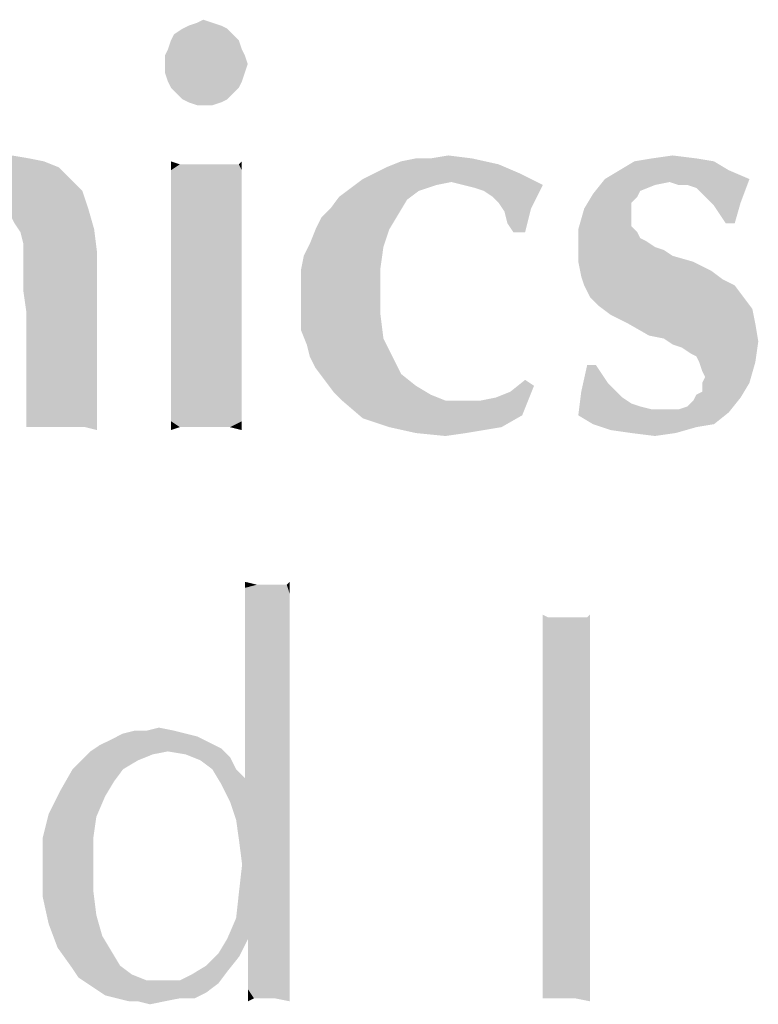
# Model space of a CAD drawing. Units: inches. Extents: x 0.1 to 10.4, y 0.1 to 7.5.
# Drawn here: x 2.7 to 2.8, y 0.4 to 0.5 of the extents above; entities that cross this region are included whole.
import ezdxf

# ---------------------------------------------------------------- set-up
doc = ezdxf.new("R2010")
doc.units = ezdxf.units.IN
doc.header["$LTSCALE"] = 0.605
doc.header["$MEASUREMENT"] = 0
doc.layers.add('Boarder', color=7, linetype='CONTINUOUS', lineweight=30)

msp = doc.modelspace()

# ---------------------------------------------------------------- linework, layer by layer
at = {"layer": 'Boarder', "lineweight": 15}
for points in [[(2.76515, 0.50469), (2.76034, 0.50432), (2.76108, 0.50469)], [(2.76034, 0.50432), (2.76515, 0.50469), (2.76589, 0.50432)], [(2.76404, 0.50506), (2.76108, 0.50469), (2.76219, 0.50506)], [(2.76108, 0.50469), (2.76404, 0.50506), (2.76515, 0.50469)], [(2.76219, 0.50506), (2.76293, 0.50543), (2.76404, 0.50506)], [(2.76663, 0.50358), (2.75886, 0.50284), (2.75923, 0.50358)], [(2.75886, 0.50284), (2.76663, 0.50358), (2.76737, 0.50284)], [(2.76589, 0.50432), (2.75923, 0.50358), (2.76034, 0.50432)], [(2.75923, 0.50358), (2.76589, 0.50432), (2.76663, 0.50358)], [(2.76737, 0.50284), (2.75849, 0.50173), (2.75886, 0.50284)], [(2.75849, 0.50173), (2.76737, 0.50284), (2.76774, 0.50173)], [(2.76774, 0.50173), (2.75812, 0.50099), (2.75849, 0.50173)], [(2.75812, 0.50099), (2.76774, 0.50173), (2.76811, 0.50099)], [(2.76811, 0.50099), (2.75812, 0.49988), (2.75812, 0.50099)], [(2.75812, 0.49988), (2.76811, 0.50099), (2.76848, 0.49988)], [(2.76848, 0.49988), (2.75812, 0.49877), (2.75812, 0.49988)], [(2.75812, 0.49877), (2.76848, 0.49988), (2.76811, 0.49877)], [(2.76811, 0.49877), (2.75849, 0.49766), (2.75812, 0.49877)], [(2.75849, 0.49766), (2.76811, 0.49877), (2.76774, 0.49766)], [(2.76774, 0.49766), (2.75886, 0.49692), (2.75849, 0.49766)], [(2.75886, 0.49692), (2.76774, 0.49766), (2.76737, 0.49692)], [(2.76737, 0.49692), (2.7596, 0.49618), (2.75886, 0.49692)], [(2.7596, 0.49618), (2.76737, 0.49692), (2.76663, 0.49618)], [(2.76663, 0.49618), (2.76034, 0.49544), (2.7596, 0.49618)], [(2.76034, 0.49544), (2.76663, 0.49618), (2.76589, 0.49544)], [(2.76589, 0.49544), (2.76108, 0.49507), (2.76034, 0.49544)], [(2.76108, 0.49507), (2.76589, 0.49544), (2.76515, 0.49507)], [(2.76515, 0.49507), (2.76219, 0.4947), (2.76108, 0.49507)], [(2.7633, 0.4947), (2.76219, 0.4947), (2.76515, 0.49507)], [(2.7633, 0.4947), (2.76515, 0.49507), (2.76404, 0.4947)], [(2.73297, 0.48694), (2.73445, 0.48731), (2.74295, 0.48768)], [(2.73297, 0.48694), (2.74295, 0.48768), (2.7448, 0.48694)], [(2.74111, 0.48805), (2.74295, 0.48768), (2.73445, 0.48731)], [(2.73704, 0.48805), (2.74111, 0.48805), (2.73445, 0.48731)], [(2.73704, 0.48805), (2.73889, 0.48842), (2.74111, 0.48805)], [(2.75997, 0.48731), (2.75886, 0.48657), (2.75886, 0.48768)], [(2.767, 0.48731), (2.76737, 0.48731), (2.75886, 0.48657)], [(2.76663, 0.48731), (2.767, 0.48731), (2.75886, 0.48657)], [(2.76589, 0.48731), (2.76663, 0.48731), (2.75886, 0.48657)], [(2.76441, 0.48731), (2.76589, 0.48731), (2.75886, 0.48657)], [(2.76293, 0.48731), (2.76441, 0.48731), (2.75886, 0.48657)], [(2.76219, 0.48731), (2.76293, 0.48731), (2.75886, 0.48657)], [(2.76108, 0.48731), (2.76219, 0.48731), (2.75886, 0.48657)], [(2.75997, 0.48731), (2.76108, 0.48731), (2.75886, 0.48657)], [(2.76774, 0.48657), (2.75886, 0.48657), (2.76737, 0.48731)], [(2.76737, 0.48731), (2.76774, 0.48768), (2.76774, 0.48657)], [(2.78438, 0.4862), (2.78586, 0.48694), (2.79992, 0.48731)], [(2.78438, 0.4862), (2.79992, 0.48731), (2.80251, 0.4862)], [(2.79992, 0.48731), (2.78586, 0.48694), (2.78771, 0.48768)], [(2.79141, 0.48805), (2.79659, 0.48805), (2.78771, 0.48768)], [(2.79141, 0.48805), (2.78771, 0.48768), (2.78956, 0.48805)], [(2.78771, 0.48768), (2.79659, 0.48805), (2.79992, 0.48731)], [(2.79141, 0.48805), (2.79363, 0.48842), (2.79659, 0.48805)], [(2.82692, 0.48768), (2.81509, 0.48657), (2.81693, 0.48768)], [(2.81509, 0.48657), (2.82692, 0.48768), (2.82877, 0.48657)], [(2.8247, 0.48805), (2.81693, 0.48768), (2.81915, 0.48805)], [(2.81693, 0.48768), (2.8247, 0.48805), (2.82692, 0.48768)], [(2.81915, 0.48805), (2.82174, 0.48842), (2.8247, 0.48805)], [(2.74628, 0.48546), (2.73038, 0.48509), (2.73186, 0.4862)], [(2.7448, 0.48694), (2.73186, 0.4862), (2.73297, 0.48694)], [(2.73186, 0.4862), (2.7448, 0.48694), (2.74628, 0.48546)], [(2.76774, 0.48657), (2.75886, 0.48546), (2.75886, 0.48657)], [(2.75886, 0.48546), (2.76774, 0.48657), (2.76774, 0.48509)], [(2.80251, 0.4862), (2.7829, 0.48546), (2.78438, 0.4862)], [(2.794, 0.48509), (2.7829, 0.48546), (2.80251, 0.4862)], [(2.79548, 0.48472), (2.794, 0.48509), (2.80251, 0.4862)], [(2.79548, 0.48472), (2.80251, 0.4862), (2.80547, 0.48472)], [(2.82877, 0.48657), (2.81324, 0.48546), (2.81509, 0.48657)], [(2.81324, 0.48546), (2.82877, 0.48657), (2.83136, 0.48546)], [(2.72927, 0.48398), (2.73038, 0.48509), (2.74628, 0.48546)], [(2.72927, 0.48398), (2.74628, 0.48546), (2.74776, 0.48398)], [(2.76774, 0.48509), (2.75886, 0.48398), (2.75886, 0.48546)], [(2.75886, 0.48398), (2.76774, 0.48509), (2.76774, 0.48361)], [(2.794, 0.48509), (2.78142, 0.48435), (2.7829, 0.48546)], [(2.794, 0.48509), (2.79215, 0.48472), (2.78142, 0.48435)], [(2.82137, 0.48509), (2.81176, 0.48361), (2.81324, 0.48546)], [(2.82137, 0.48509), (2.81952, 0.48472), (2.81176, 0.48361)], [(2.81324, 0.48546), (2.83136, 0.48546), (2.82137, 0.48509)], [(2.82248, 0.48472), (2.82137, 0.48509), (2.83136, 0.48546)], [(2.82359, 0.48472), (2.82248, 0.48472), (2.83136, 0.48546)], [(2.8247, 0.48435), (2.82359, 0.48472), (2.83136, 0.48546)], [(2.82544, 0.48361), (2.8247, 0.48435), (2.83136, 0.48546)], [(2.82618, 0.48287), (2.82544, 0.48361), (2.83136, 0.48546)], [(2.82618, 0.48287), (2.83136, 0.48546), (2.83025, 0.4825)], [(2.74776, 0.48398), (2.72853, 0.48287), (2.72927, 0.48398)], [(2.73482, 0.4825), (2.72853, 0.48287), (2.74776, 0.48398)], [(2.73593, 0.48213), (2.73482, 0.4825), (2.74776, 0.48398)], [(2.73704, 0.48176), (2.73593, 0.48213), (2.74776, 0.48398)], [(2.73704, 0.48176), (2.74776, 0.48398), (2.7485, 0.48176)], [(2.76774, 0.48361), (2.75886, 0.48213), (2.75886, 0.48398)], [(2.75886, 0.48213), (2.76774, 0.48361), (2.76774, 0.48139)], [(2.78993, 0.48398), (2.77994, 0.48324), (2.78142, 0.48435)], [(2.77994, 0.48324), (2.78993, 0.48398), (2.78845, 0.48287)], [(2.78142, 0.48435), (2.79215, 0.48472), (2.78993, 0.48398)], [(2.80547, 0.48472), (2.79696, 0.48435), (2.79548, 0.48472)], [(2.79807, 0.48398), (2.79696, 0.48435), (2.80547, 0.48472)], [(2.79918, 0.48324), (2.79807, 0.48398), (2.80547, 0.48472)], [(2.79992, 0.4825), (2.79918, 0.48324), (2.80547, 0.48472)], [(2.79992, 0.4825), (2.80547, 0.48472), (2.80399, 0.48176)], [(2.8173, 0.48324), (2.81065, 0.48176), (2.81176, 0.48361)], [(2.81952, 0.48472), (2.81767, 0.48398), (2.81176, 0.48361)], [(2.81176, 0.48361), (2.81767, 0.48398), (2.8173, 0.48324)], [(2.78845, 0.48287), (2.77884, 0.48176), (2.77994, 0.48324)], [(2.77884, 0.48176), (2.78845, 0.48287), (2.78734, 0.48102)], [(2.80399, 0.48176), (2.80066, 0.48139), (2.79992, 0.4825)], [(2.8173, 0.48324), (2.81656, 0.4825), (2.81065, 0.48176)], [(2.81065, 0.48176), (2.81656, 0.4825), (2.81656, 0.48176)], [(2.83025, 0.4825), (2.82692, 0.48213), (2.82618, 0.48287)], [(2.82766, 0.48102), (2.82692, 0.48213), (2.83025, 0.4825)], [(2.8284, 0.47991), (2.82766, 0.48102), (2.83025, 0.4825)], [(2.8284, 0.47991), (2.83025, 0.4825), (2.82951, 0.47991)], [(2.7485, 0.48176), (2.73778, 0.48139), (2.73704, 0.48176)], [(2.73889, 0.48065), (2.73778, 0.48139), (2.7485, 0.48176)], [(2.73926, 0.47991), (2.73889, 0.48065), (2.7485, 0.48176)], [(2.73926, 0.47991), (2.7485, 0.48176), (2.74924, 0.47917)], [(2.76774, 0.48139), (2.75886, 0.47991), (2.75886, 0.48213)], [(2.75886, 0.47991), (2.76774, 0.48139), (2.76774, 0.47917)], [(2.78734, 0.48102), (2.77773, 0.48065), (2.77884, 0.48176)], [(2.80103, 0.47991), (2.80066, 0.48139), (2.80399, 0.48176)], [(2.80177, 0.4788), (2.80103, 0.47991), (2.80399, 0.48176)], [(2.80177, 0.4788), (2.80399, 0.48176), (2.80325, 0.4788)], [(2.81656, 0.48176), (2.81656, 0.48102), (2.80991, 0.47917)], [(2.81656, 0.48176), (2.80991, 0.47917), (2.81065, 0.48176)], [(2.74924, 0.47917), (2.74, 0.4788), (2.73926, 0.47991)], [(2.76774, 0.47917), (2.75886, 0.47732), (2.75886, 0.47991)], [(2.77699, 0.47917), (2.77773, 0.48065), (2.78734, 0.48102)], [(2.77699, 0.47917), (2.78734, 0.48102), (2.78623, 0.47917)], [(2.81656, 0.48102), (2.81656, 0.48028), (2.80991, 0.47917)], [(2.81656, 0.48028), (2.81656, 0.47954), (2.80991, 0.47917)], [(2.74037, 0.47732), (2.74, 0.4788), (2.74924, 0.47917)], [(2.74037, 0.47732), (2.74924, 0.47917), (2.74961, 0.47621)], [(2.75886, 0.47732), (2.76774, 0.47917), (2.76774, 0.47695)], [(2.78623, 0.47917), (2.77625, 0.47732), (2.77699, 0.47917)], [(2.77625, 0.47732), (2.78623, 0.47917), (2.78549, 0.47695)], [(2.80991, 0.47917), (2.81656, 0.47954), (2.8173, 0.4788)], [(2.8173, 0.4788), (2.80991, 0.47658), (2.80991, 0.47917)], [(2.8173, 0.4788), (2.81767, 0.47806), (2.80991, 0.47658)], [(2.81767, 0.47806), (2.81841, 0.47769), (2.80991, 0.47658)], [(2.81841, 0.47769), (2.81952, 0.47695), (2.80991, 0.47658)], [(2.74961, 0.47621), (2.74037, 0.47584), (2.74037, 0.47732)], [(2.74037, 0.4751), (2.74037, 0.47584), (2.74961, 0.47621)], [(2.74037, 0.47362), (2.74037, 0.4751), (2.74961, 0.47621)], [(2.74037, 0.4714), (2.74037, 0.47362), (2.74961, 0.47621)], [(2.74074, 0.46881), (2.74037, 0.4714), (2.74961, 0.47621)], [(2.74074, 0.46622), (2.74074, 0.46881), (2.74961, 0.47621)], [(2.74074, 0.46622), (2.74961, 0.47621), (2.74961, 0.46622)], [(2.76774, 0.47695), (2.75886, 0.47436), (2.75886, 0.47732)], [(2.75886, 0.47436), (2.76774, 0.47695), (2.76774, 0.47436)], [(2.78549, 0.47695), (2.77551, 0.47584), (2.77625, 0.47732)], [(2.77551, 0.47584), (2.78549, 0.47695), (2.78512, 0.47436)], [(2.80991, 0.47658), (2.81952, 0.47695), (2.82063, 0.47658)], [(2.82063, 0.47658), (2.82174, 0.47584), (2.80991, 0.4751)], [(2.82063, 0.47658), (2.80991, 0.4751), (2.80991, 0.47658)], [(2.78512, 0.47436), (2.77514, 0.47399), (2.77551, 0.47584)], [(2.80991, 0.4751), (2.82174, 0.47584), (2.82433, 0.4751)], [(2.82433, 0.4751), (2.81028, 0.47325), (2.80991, 0.4751)], [(2.82433, 0.4751), (2.82655, 0.47399), (2.81028, 0.47325)], [(2.76774, 0.47436), (2.75886, 0.47103), (2.75886, 0.47436)], [(2.75886, 0.47103), (2.76774, 0.47436), (2.76774, 0.47103)], [(2.77514, 0.47214), (2.77514, 0.47399), (2.78512, 0.47436)], [(2.77514, 0.47214), (2.78512, 0.47436), (2.78512, 0.4714)], [(2.81028, 0.47325), (2.82655, 0.47399), (2.82803, 0.47288)], [(2.82803, 0.47288), (2.81065, 0.47214), (2.81028, 0.47325)], [(2.81065, 0.47214), (2.82803, 0.47288), (2.82951, 0.47214)], [(2.78512, 0.4714), (2.77514, 0.47029), (2.77514, 0.47214)], [(2.77514, 0.46844), (2.77514, 0.47029), (2.78512, 0.4714)], [(2.77514, 0.46844), (2.78512, 0.4714), (2.78512, 0.46844)], [(2.82951, 0.47214), (2.81139, 0.47066), (2.81065, 0.47214)], [(2.81139, 0.47066), (2.82951, 0.47214), (2.83062, 0.47066)], [(2.76774, 0.47103), (2.75886, 0.46807), (2.75886, 0.47103)], [(2.75886, 0.46807), (2.76774, 0.47103), (2.76774, 0.46807)], [(2.83062, 0.47066), (2.8125, 0.46955), (2.81139, 0.47066)], [(2.8125, 0.46955), (2.83062, 0.47066), (2.83173, 0.46918)], [(2.83173, 0.46918), (2.81398, 0.46844), (2.8125, 0.46955)], [(2.8162, 0.46733), (2.81398, 0.46844), (2.83173, 0.46918)], [(2.8162, 0.46733), (2.83173, 0.46918), (2.8321, 0.46733)], [(2.76774, 0.46807), (2.75886, 0.46548), (2.75886, 0.46807)], [(2.75886, 0.46548), (2.76774, 0.46807), (2.76774, 0.46511)], [(2.78512, 0.46844), (2.77514, 0.46659), (2.77514, 0.46844)], [(2.77514, 0.46659), (2.78512, 0.46844), (2.78549, 0.46548)], [(2.78549, 0.46548), (2.77588, 0.46474), (2.77514, 0.46659)], [(2.8321, 0.46733), (2.81878, 0.46585), (2.8162, 0.46733)], [(2.82063, 0.46548), (2.81878, 0.46585), (2.8321, 0.46733)], [(2.82063, 0.46548), (2.8321, 0.46733), (2.83247, 0.46511)], [(2.74961, 0.46622), (2.74074, 0.46363), (2.74074, 0.46622)], [(2.74074, 0.46363), (2.74961, 0.46622), (2.74961, 0.46215)], [(2.76774, 0.46511), (2.75886, 0.46289), (2.75886, 0.46548)], [(2.75886, 0.46289), (2.76774, 0.46511), (2.76774, 0.46289)], [(2.77625, 0.46326), (2.77588, 0.46474), (2.78549, 0.46548)], [(2.77625, 0.46326), (2.78549, 0.46548), (2.7866, 0.46326)], [(2.83247, 0.46511), (2.82174, 0.46474), (2.82063, 0.46548)], [(2.82285, 0.46437), (2.82174, 0.46474), (2.83247, 0.46511)], [(2.82396, 0.46363), (2.82285, 0.46437), (2.83247, 0.46511)], [(2.8247, 0.46326), (2.82396, 0.46363), (2.83247, 0.46511)], [(2.82507, 0.46252), (2.8247, 0.46326), (2.83247, 0.46511)], [(2.82507, 0.46252), (2.83247, 0.46511), (2.8321, 0.46252)], [(2.74961, 0.46215), (2.74074, 0.46104), (2.74074, 0.46363)], [(2.76774, 0.46289), (2.75886, 0.46067), (2.75886, 0.46289)], [(2.75886, 0.46067), (2.76774, 0.46289), (2.76774, 0.4603)], [(2.7866, 0.46326), (2.77699, 0.46178), (2.77625, 0.46326)], [(2.77699, 0.46178), (2.7866, 0.46326), (2.78771, 0.46104)], [(2.74074, 0.45919), (2.74074, 0.46104), (2.74961, 0.46215)], [(2.74074, 0.45919), (2.74961, 0.46215), (2.74961, 0.45882)], [(2.78771, 0.46104), (2.7781, 0.4603), (2.77699, 0.46178)], [(2.81213, 0.46215), (2.81361, 0.45993), (2.81028, 0.45882)], [(2.81213, 0.46215), (2.81028, 0.45882), (2.81102, 0.46215)], [(2.8321, 0.46252), (2.82544, 0.46141), (2.82507, 0.46252)], [(2.82581, 0.46067), (2.82544, 0.46141), (2.8321, 0.46252)], [(2.82544, 0.45993), (2.82581, 0.46067), (2.8321, 0.46252)], [(2.82544, 0.45993), (2.8321, 0.46252), (2.83136, 0.45993)], [(2.76774, 0.4603), (2.75886, 0.45845), (2.75886, 0.46067)], [(2.75886, 0.45845), (2.76774, 0.4603), (2.76774, 0.45845)], [(2.7781, 0.4603), (2.78771, 0.46104), (2.78956, 0.45956)], [(2.78956, 0.45956), (2.77921, 0.45882), (2.7781, 0.4603)], [(2.80436, 0.45956), (2.8014, 0.45882), (2.80325, 0.4603)], [(2.74961, 0.45882), (2.74074, 0.45734), (2.74074, 0.45919)], [(2.77921, 0.45882), (2.78956, 0.45956), (2.79141, 0.45845)], [(2.79955, 0.45808), (2.8014, 0.45882), (2.80436, 0.45956)], [(2.79955, 0.45808), (2.80436, 0.45956), (2.80288, 0.45586)], [(2.81028, 0.45882), (2.81361, 0.45993), (2.81546, 0.45808)], [(2.8247, 0.45845), (2.82544, 0.45882), (2.83136, 0.45993)], [(2.8247, 0.45845), (2.83136, 0.45993), (2.83025, 0.45808)], [(2.83136, 0.45993), (2.82544, 0.45882), (2.82544, 0.45993)], [(2.74074, 0.45586), (2.74074, 0.45734), (2.74961, 0.45882)], [(2.74074, 0.45586), (2.74961, 0.45882), (2.74961, 0.45586)], [(2.76774, 0.45845), (2.75886, 0.4566), (2.75886, 0.45845)], [(2.75886, 0.4566), (2.76774, 0.45845), (2.76774, 0.4566)], [(2.79141, 0.45845), (2.78031, 0.45771), (2.77921, 0.45882)], [(2.78031, 0.45771), (2.79141, 0.45845), (2.79326, 0.45771)], [(2.79326, 0.45771), (2.7829, 0.45549), (2.78031, 0.45771)], [(2.7977, 0.45771), (2.80288, 0.45586), (2.7829, 0.45549)], [(2.79548, 0.45771), (2.7977, 0.45771), (2.7829, 0.45549)], [(2.79326, 0.45771), (2.79548, 0.45771), (2.7829, 0.45549)], [(2.80288, 0.45586), (2.7977, 0.45771), (2.79955, 0.45808)], [(2.81546, 0.45808), (2.80991, 0.45586), (2.81028, 0.45882)], [(2.81546, 0.45808), (2.81656, 0.45734), (2.80991, 0.45586)], [(2.82248, 0.4566), (2.82359, 0.45697), (2.83025, 0.45808)], [(2.82248, 0.4566), (2.83025, 0.45808), (2.82877, 0.45623)], [(2.82359, 0.45697), (2.82433, 0.45771), (2.83025, 0.45808)], [(2.83025, 0.45808), (2.82433, 0.45771), (2.8247, 0.45845)], [(2.76774, 0.4566), (2.75886, 0.45512), (2.75886, 0.4566)], [(2.75886, 0.45512), (2.76774, 0.4566), (2.76774, 0.45512)], [(2.81656, 0.45734), (2.81767, 0.45697), (2.80991, 0.45586)], [(2.81767, 0.45697), (2.81915, 0.4566), (2.80991, 0.45586)], [(2.82248, 0.4566), (2.82877, 0.45623), (2.80991, 0.45586)], [(2.82174, 0.4566), (2.82248, 0.4566), (2.80991, 0.45586)], [(2.82063, 0.4566), (2.82174, 0.4566), (2.80991, 0.45586)], [(2.81915, 0.4566), (2.82063, 0.4566), (2.80991, 0.45586)], [(2.74961, 0.45586), (2.74074, 0.45475), (2.74074, 0.45586)], [(2.74074, 0.45438), (2.74074, 0.45475), (2.74961, 0.45586)], [(2.74111, 0.45438), (2.74074, 0.45438), (2.74961, 0.45586)], [(2.74148, 0.45438), (2.74111, 0.45438), (2.74961, 0.45586)], [(2.74222, 0.45438), (2.74148, 0.45438), (2.74961, 0.45586)], [(2.74369, 0.45438), (2.74222, 0.45438), (2.74961, 0.45586)], [(2.7448, 0.45438), (2.74369, 0.45438), (2.74961, 0.45586)], [(2.74591, 0.45438), (2.7448, 0.45438), (2.74961, 0.45586)], [(2.74665, 0.45438), (2.74591, 0.45438), (2.74961, 0.45586)], [(2.74813, 0.45438), (2.74665, 0.45438), (2.74961, 0.45586)], [(2.74813, 0.45438), (2.74961, 0.45586), (2.74961, 0.45401)], [(2.78623, 0.45438), (2.7829, 0.45549), (2.80288, 0.45586)], [(2.78623, 0.45438), (2.80288, 0.45586), (2.80029, 0.45438)], [(2.81176, 0.45475), (2.80991, 0.45586), (2.82877, 0.45623)], [(2.81176, 0.45475), (2.82877, 0.45623), (2.82692, 0.45475)], [(2.74074, 0.45438), (2.74074, 0.45401), (2.74074, 0.45475)], [(2.75886, 0.45512), (2.76774, 0.45512), (2.75997, 0.45438)], [(2.75997, 0.45438), (2.75886, 0.45401), (2.75886, 0.45512)], [(2.76108, 0.45438), (2.75997, 0.45438), (2.76774, 0.45512)], [(2.76182, 0.45438), (2.76108, 0.45438), (2.76774, 0.45512)], [(2.76219, 0.45438), (2.76182, 0.45438), (2.76774, 0.45512)], [(2.76293, 0.45438), (2.76219, 0.45438), (2.76774, 0.45512)], [(2.7633, 0.45438), (2.76293, 0.45438), (2.76774, 0.45512)], [(2.76404, 0.45438), (2.7633, 0.45438), (2.76774, 0.45512)], [(2.76478, 0.45438), (2.76404, 0.45438), (2.76774, 0.45512)], [(2.76626, 0.45438), (2.76478, 0.45438), (2.76774, 0.45512)], [(2.76626, 0.45438), (2.76774, 0.45512), (2.76774, 0.45401)], [(2.80029, 0.45438), (2.78956, 0.45364), (2.78623, 0.45438)], [(2.80029, 0.45438), (2.79807, 0.45401), (2.78956, 0.45364)], [(2.78956, 0.45364), (2.79807, 0.45401), (2.79585, 0.45364)], [(2.82692, 0.45475), (2.81398, 0.45401), (2.81176, 0.45475)], [(2.82692, 0.45475), (2.8247, 0.45438), (2.81398, 0.45401)], [(2.81656, 0.45364), (2.81398, 0.45401), (2.8247, 0.45438)], [(2.81656, 0.45364), (2.8247, 0.45438), (2.82211, 0.45364)], [(2.79585, 0.45364), (2.79326, 0.45327), (2.78956, 0.45364)], [(2.82211, 0.45364), (2.81952, 0.45327), (2.81656, 0.45364)], [(2.76964, 0.43463), (2.76815, 0.43425), (2.76815, 0.435)], [(2.77262, 0.43463), (2.77337, 0.43463), (2.76815, 0.43425)], [(2.7715, 0.43463), (2.77262, 0.43463), (2.76815, 0.43425)], [(2.77076, 0.43463), (2.7715, 0.43463), (2.76815, 0.43425)], [(2.76964, 0.43463), (2.77076, 0.43463), (2.76815, 0.43425)], [(2.77374, 0.43351), (2.76815, 0.43425), (2.77337, 0.43463)], [(2.77374, 0.43351), (2.76815, 0.43314), (2.76815, 0.43425)], [(2.77337, 0.43463), (2.77374, 0.435), (2.77374, 0.43351)], [(2.76815, 0.43202), (2.76815, 0.43314), (2.77374, 0.43351)], [(2.76815, 0.43202), (2.77374, 0.43351), (2.77374, 0.43127)], [(2.77374, 0.43127), (2.76815, 0.4309), (2.76815, 0.43202)], [(2.76815, 0.42941), (2.76815, 0.4309), (2.77374, 0.43127)], [(2.76815, 0.42941), (2.77374, 0.43127), (2.77374, 0.42866)], [(2.80617, 0.43053), (2.80543, 0.4268), (2.80543, 0.4309)], [(2.81102, 0.43053), (2.81139, 0.4309), (2.81139, 0.42605)], [(2.77374, 0.42866), (2.76815, 0.42754), (2.76815, 0.42941)], [(2.8099, 0.43053), (2.81102, 0.43053), (2.80543, 0.4268)], [(2.80916, 0.43053), (2.8099, 0.43053), (2.80543, 0.4268)], [(2.80841, 0.43053), (2.80916, 0.43053), (2.80543, 0.4268)], [(2.80766, 0.43053), (2.80841, 0.43053), (2.80543, 0.4268)], [(2.80729, 0.43053), (2.80766, 0.43053), (2.80543, 0.4268)], [(2.80692, 0.43053), (2.80729, 0.43053), (2.80543, 0.4268)], [(2.80617, 0.43053), (2.80692, 0.43053), (2.80543, 0.4268)], [(2.81139, 0.42605), (2.80543, 0.4268), (2.81102, 0.43053)], [(2.76815, 0.42531), (2.76815, 0.42754), (2.77374, 0.42866)], [(2.76815, 0.42531), (2.77374, 0.42866), (2.77374, 0.42493)], [(2.81139, 0.42605), (2.80543, 0.42232), (2.80543, 0.4268)], [(2.80543, 0.42232), (2.81139, 0.42605), (2.81139, 0.42083)], [(2.77374, 0.42493), (2.76815, 0.42307), (2.76815, 0.42531)], [(2.76815, 0.42083), (2.76815, 0.42307), (2.77374, 0.42493)], [(2.76815, 0.42083), (2.77374, 0.42493), (2.77374, 0.42083)], [(2.81139, 0.42083), (2.80543, 0.41748), (2.80543, 0.42232)], [(2.77374, 0.42083), (2.76815, 0.4186), (2.76815, 0.42083)], [(2.76815, 0.41673), (2.76815, 0.4186), (2.77374, 0.42083)], [(2.76815, 0.41673), (2.77374, 0.42083), (2.77374, 0.41561)], [(2.80543, 0.41748), (2.81139, 0.42083), (2.81139, 0.41487)], [(2.81139, 0.41487), (2.80543, 0.41226), (2.80543, 0.41748)], [(2.76069, 0.41599), (2.76218, 0.41561), (2.75137, 0.41524)], [(2.76069, 0.41599), (2.75137, 0.41524), (2.75286, 0.41599)], [(2.75585, 0.41636), (2.7592, 0.41636), (2.75286, 0.41599)], [(2.75585, 0.41636), (2.75286, 0.41599), (2.75435, 0.41636)], [(2.75286, 0.41599), (2.7592, 0.41636), (2.76069, 0.41599)], [(2.75585, 0.41636), (2.75734, 0.41673), (2.7592, 0.41636)], [(2.77374, 0.41561), (2.76815, 0.41524), (2.76815, 0.41673)], [(2.76367, 0.41487), (2.74988, 0.4145), (2.75137, 0.41524)], [(2.74988, 0.4145), (2.76367, 0.41487), (2.76517, 0.41412)], [(2.75137, 0.41524), (2.76218, 0.41561), (2.76367, 0.41487)], [(2.76815, 0.41375), (2.76815, 0.41524), (2.77374, 0.41561)], [(2.76815, 0.41226), (2.76815, 0.41375), (2.77374, 0.41561)], [(2.76815, 0.41114), (2.76815, 0.41226), (2.77374, 0.41561)], [(2.76815, 0.4104), (2.76815, 0.41114), (2.77374, 0.41561)], [(2.76815, 0.4104), (2.77374, 0.41561), (2.77374, 0.41002)], [(2.80543, 0.41226), (2.81139, 0.41487), (2.81139, 0.40853)], [(2.75846, 0.41375), (2.75659, 0.41338), (2.74764, 0.41263)], [(2.75846, 0.41375), (2.74764, 0.41263), (2.74876, 0.41375)], [(2.74764, 0.41263), (2.75659, 0.41338), (2.75473, 0.41263)], [(2.76517, 0.41412), (2.74876, 0.41375), (2.74988, 0.4145)], [(2.75846, 0.41375), (2.74876, 0.41375), (2.76517, 0.41412)], [(2.76069, 0.41338), (2.75846, 0.41375), (2.76517, 0.41412)], [(2.76069, 0.41338), (2.76517, 0.41412), (2.76628, 0.413)], [(2.76628, 0.413), (2.76256, 0.41263), (2.76069, 0.41338)], [(2.75473, 0.41263), (2.74653, 0.41151), (2.74764, 0.41263)], [(2.74653, 0.41151), (2.75473, 0.41263), (2.75286, 0.41151)], [(2.76405, 0.41151), (2.76256, 0.41263), (2.76628, 0.413)], [(2.76405, 0.41151), (2.76628, 0.413), (2.76703, 0.41151)], [(2.81139, 0.40853), (2.80543, 0.40741), (2.80543, 0.41226)], [(2.75286, 0.41151), (2.75175, 0.41002), (2.74504, 0.4089)], [(2.75286, 0.41151), (2.74504, 0.4089), (2.74653, 0.41151)], [(2.76703, 0.41151), (2.76517, 0.40965), (2.76405, 0.41151)], [(2.76703, 0.41151), (2.76815, 0.4104), (2.76517, 0.40965)], [(2.74504, 0.4089), (2.75175, 0.41002), (2.75063, 0.40816)], [(2.76815, 0.4104), (2.77374, 0.41002), (2.76517, 0.40965)], [(2.76628, 0.40741), (2.76517, 0.40965), (2.77374, 0.41002)], [(2.76703, 0.40518), (2.76628, 0.40741), (2.77374, 0.41002)], [(2.76703, 0.40518), (2.77374, 0.41002), (2.77374, 0.40369)], [(2.75063, 0.40816), (2.74354, 0.40592), (2.74504, 0.4089)], [(2.80543, 0.40741), (2.81139, 0.40853), (2.81139, 0.40369)], [(2.74354, 0.40592), (2.75063, 0.40816), (2.74951, 0.40555)], [(2.81139, 0.40369), (2.80543, 0.40257), (2.80543, 0.40741)], [(2.74951, 0.40555), (2.7428, 0.40294), (2.74354, 0.40592)], [(2.7428, 0.40294), (2.74951, 0.40555), (2.74914, 0.40294)], [(2.77374, 0.40369), (2.7674, 0.40257), (2.76703, 0.40518)], [(2.76703, 0.39287), (2.7674, 0.39623), (2.77374, 0.40369)], [(2.76703, 0.39287), (2.77374, 0.40369), (2.77374, 0.39176)], [(2.76778, 0.39958), (2.7674, 0.40257), (2.77374, 0.40369)], [(2.7674, 0.39623), (2.76778, 0.39958), (2.77374, 0.40369)], [(2.80543, 0.40257), (2.81139, 0.40369), (2.81139, 0.39958)], [(2.74914, 0.40294), (2.74914, 0.39958), (2.7428, 0.39921)], [(2.74914, 0.40294), (2.7428, 0.39921), (2.7428, 0.40294)], [(2.81139, 0.39958), (2.80543, 0.39847), (2.80543, 0.40257)], [(2.7428, 0.39921), (2.74914, 0.39958), (2.74914, 0.39623)], [(2.74914, 0.39623), (2.7428, 0.39548), (2.7428, 0.39921)], [(2.80543, 0.39847), (2.81139, 0.39958), (2.81139, 0.39548)], [(2.81139, 0.39548), (2.80543, 0.39437), (2.80543, 0.39847)], [(2.7428, 0.39548), (2.74914, 0.39623), (2.74951, 0.39325)], [(2.74951, 0.39325), (2.74354, 0.39213), (2.7428, 0.39548)], [(2.80543, 0.39437), (2.81139, 0.39548), (2.81139, 0.39213)], [(2.81139, 0.39213), (2.80543, 0.39064), (2.80543, 0.39437)], [(2.74354, 0.39213), (2.74951, 0.39325), (2.75025, 0.39064)], [(2.77374, 0.39176), (2.76591, 0.39026), (2.76703, 0.39287)], [(2.75025, 0.39064), (2.74466, 0.38915), (2.74354, 0.39213)], [(2.76852, 0.39026), (2.76591, 0.39026), (2.77374, 0.39176)], [(2.76852, 0.39026), (2.77374, 0.39176), (2.77374, 0.38877)], [(2.80543, 0.39064), (2.81139, 0.39213), (2.81139, 0.38915)], [(2.74466, 0.38915), (2.75025, 0.39064), (2.75137, 0.38877)], [(2.76852, 0.39026), (2.76479, 0.3884), (2.76591, 0.39026)], [(2.76479, 0.3884), (2.76852, 0.39026), (2.7674, 0.38803)], [(2.77374, 0.38877), (2.76852, 0.38766), (2.76852, 0.39026)], [(2.81139, 0.38915), (2.80543, 0.38766), (2.80543, 0.39064)], [(2.75137, 0.38877), (2.74653, 0.38654), (2.74466, 0.38915)], [(2.75137, 0.38877), (2.75249, 0.38691), (2.74653, 0.38654)], [(2.76852, 0.38766), (2.77374, 0.38877), (2.77374, 0.38616)], [(2.80543, 0.38766), (2.81139, 0.38915), (2.81139, 0.38654)], [(2.7674, 0.38803), (2.7633, 0.38691), (2.76479, 0.3884)], [(2.7633, 0.38691), (2.7674, 0.38803), (2.76591, 0.38616)], [(2.77374, 0.38616), (2.76852, 0.38542), (2.76852, 0.38766)], [(2.81139, 0.38654), (2.80543, 0.38467), (2.80543, 0.38766)], [(2.74653, 0.38654), (2.75249, 0.38691), (2.75398, 0.38579)], [(2.75398, 0.38579), (2.74727, 0.38542), (2.74653, 0.38654)], [(2.75995, 0.38505), (2.76144, 0.38579), (2.76591, 0.38616)], [(2.75995, 0.38505), (2.76591, 0.38616), (2.76479, 0.38467)], [(2.76591, 0.38616), (2.76144, 0.38579), (2.7633, 0.38691)], [(2.76852, 0.38393), (2.76852, 0.38542), (2.77374, 0.38616)], [(2.76852, 0.38393), (2.77374, 0.38616), (2.77374, 0.38393)], [(2.80543, 0.38467), (2.81139, 0.38654), (2.81139, 0.38393)], [(2.74727, 0.38542), (2.75398, 0.38579), (2.75585, 0.38505)], [(2.75585, 0.38505), (2.74839, 0.38467), (2.74727, 0.38542)], [(2.75771, 0.38505), (2.75995, 0.38505), (2.74839, 0.38467)], [(2.75585, 0.38505), (2.75771, 0.38505), (2.74839, 0.38467)], [(2.76479, 0.38467), (2.74839, 0.38467), (2.75995, 0.38505)], [(2.76479, 0.38467), (2.74951, 0.38393), (2.74839, 0.38467)], [(2.74951, 0.38393), (2.76479, 0.38467), (2.7633, 0.38355)], [(2.7633, 0.38355), (2.75063, 0.38318), (2.74951, 0.38393)], [(2.76852, 0.38393), (2.77374, 0.38393), (2.76927, 0.38281)], [(2.76927, 0.38281), (2.76852, 0.38244), (2.76852, 0.38393)], [(2.77001, 0.38281), (2.76927, 0.38281), (2.77374, 0.38393)], [(2.77038, 0.38281), (2.77001, 0.38281), (2.77374, 0.38393)], [(2.77076, 0.38281), (2.77038, 0.38281), (2.77374, 0.38393)], [(2.77188, 0.38281), (2.77076, 0.38281), (2.77374, 0.38393)], [(2.77188, 0.38281), (2.77374, 0.38393), (2.77374, 0.38244)], [(2.80543, 0.38467), (2.81139, 0.38393), (2.80543, 0.38281)], [(2.80543, 0.38281), (2.80543, 0.38244), (2.80543, 0.38467)], [(2.80617, 0.38281), (2.80543, 0.38281), (2.81139, 0.38393)], [(2.80729, 0.38281), (2.80617, 0.38281), (2.81139, 0.38393)], [(2.80841, 0.38281), (2.80729, 0.38281), (2.81139, 0.38393)], [(2.80953, 0.38281), (2.80841, 0.38281), (2.81139, 0.38393)], [(2.80953, 0.38281), (2.81139, 0.38393), (2.81139, 0.38244)], [(2.75212, 0.38281), (2.75063, 0.38318), (2.7633, 0.38355)], [(2.75995, 0.38281), (2.75212, 0.38281), (2.7633, 0.38355)], [(2.75995, 0.38281), (2.75361, 0.38244), (2.75212, 0.38281)], [(2.75473, 0.38244), (2.75361, 0.38244), (2.75995, 0.38281)], [(2.75473, 0.38244), (2.75995, 0.38281), (2.75808, 0.38244)], [(2.75995, 0.38281), (2.7633, 0.38355), (2.76181, 0.38281)], [(2.75808, 0.38244), (2.75622, 0.38206), (2.75473, 0.38244)]]:
    msp.add_solid(points, dxfattribs=at)

doc.saveas('drawing.dxf')
